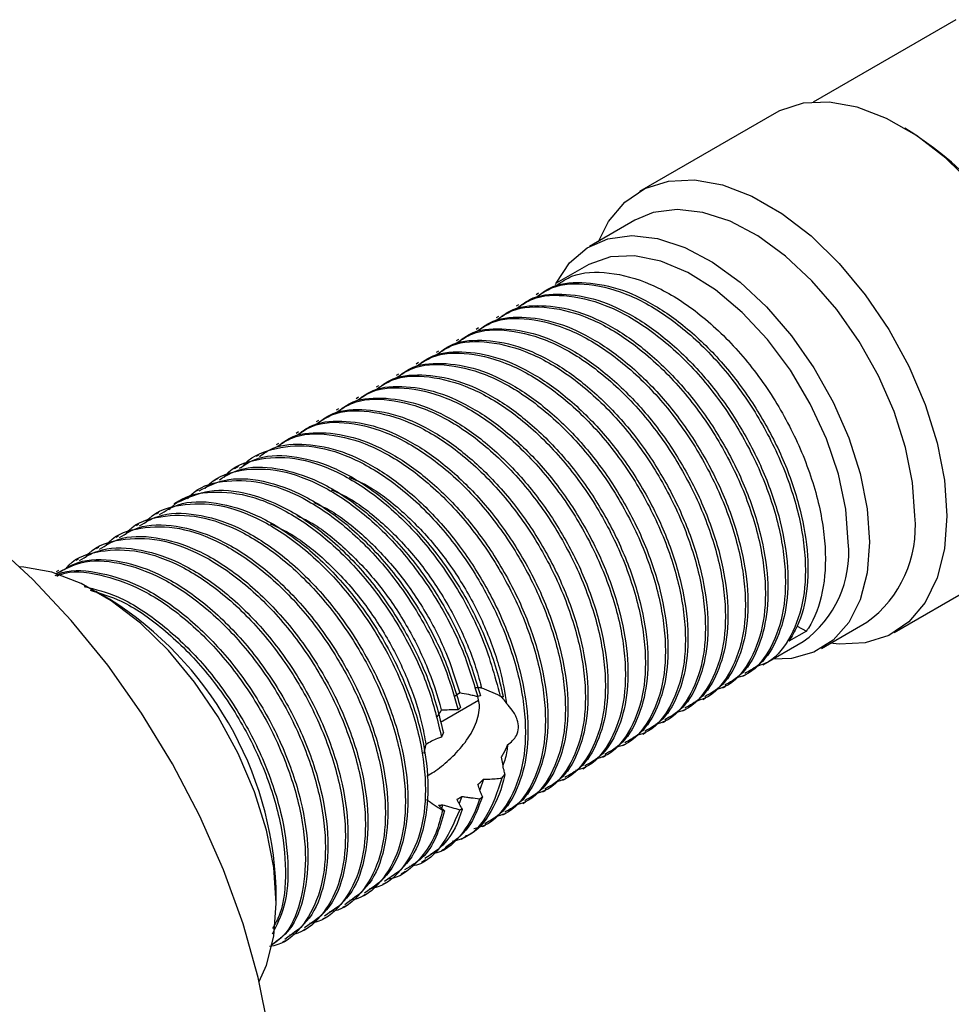
# Model space of a CAD drawing. Units: millimetres. Extents: x 10 to 1427, y 23 to 1042.
# Drawn here: x 180 to 229, y 334 to 386 of the extents above; entities that cross this region are included whole.
import ezdxf

# ---------------------------------------------------------------- set-up
doc = ezdxf.new("R2010")
doc.units = ezdxf.units.MM
doc.header["$LTSCALE"] = 5

msp = doc.modelspace()

# ---------------------------------------------------------------- linework, layer by layer
at = {"color": 7, "linetype": 'Continuous', "lineweight": 25}
for p, q in [((229.197, 386.009), (221.635, 381.644)), ((219.565, 381.026), (212.424, 376.904)), ((212.175, 375.375), (209.771, 373.987)), ((209.605, 372.967), (207.996, 372.039)), ((207.068, 371.503), (206.936, 371.426)), ((206.008, 370.89), (205.875, 370.814)), ((204.947, 370.278), (204.814, 370.202)), ((203.886, 369.666), (203.754, 369.589)), ((202.826, 369.054), (202.693, 368.977)), ((201.765, 368.441), (201.632, 368.365)), ((200.704, 367.829), (200.572, 367.752)), ((199.644, 367.217), (199.511, 367.14)), ((198.583, 366.604), (198.45, 366.528)), ((197.522, 365.992), (197.39, 365.916)), ((196.462, 365.38), (196.329, 365.303)), ((195.401, 364.767), (195.268, 364.691)), ((194.34, 364.155), (194.208, 364.079)), ((193.28, 363.543), (193.147, 363.466)), ((192.219, 362.93), (192.087, 362.854)), ((191.158, 362.318), (190.939, 362.191)), ((190.098, 361.706), (189.883, 361.582)), ((189.037, 361.094), (188.816, 360.966)), ((187.977, 360.481), (187.73, 360.339)), ((186.916, 359.869), (186.783, 359.793)), ((185.855, 359.257), (185.723, 359.18)), ((184.795, 358.644), (184.662, 358.568)), ((183.734, 358.032), (183.601, 357.956)), ((225.922, 353.52), (233.064, 357.643)), ((182.673, 357.42), (182.541, 357.343)), ((181.613, 356.807), (181.48, 356.731)), ((184.314, 355.293), (183.607, 355.702)), ((222.07, 352.682), (224.474, 354.07)), ((221.275, 353.599), (220.347, 353.064)), ((220.782, 353.853), (221.275, 353.599)), ((218.965, 351.813), (221.104, 353.048)), ((217.905, 351.201), (218.037, 351.277)), ((216.844, 350.589), (216.976, 350.665)), ((201.858, 348.777), (203.88, 349.944)), ((203.98, 350.17), (203.84, 350.125)), ((203.935, 349.68), (203.842, 350.126)), ((205.194, 350.093), (205.033, 350.155)), ((215.783, 349.976), (215.916, 350.053)), ((202.924, 349.539), (202.803, 349.415)), ((214.723, 349.364), (214.855, 349.441)), ((213.662, 348.752), (213.794, 348.828)), ((212.601, 348.14), (212.734, 348.216)), ((211.541, 347.527), (211.673, 347.604)), ((210.48, 346.915), (210.612, 346.991)), ((209.419, 346.303), (209.552, 346.379)), ((204.152, 345.743), (203.949, 345.182)), ((205.126, 345.809), (205.282, 346)), ((208.359, 345.69), (208.491, 345.767)), ((207.298, 345.078), (207.43, 345.154)), ((203.002, 344.831), (202.853, 344.459)), ((203.944, 344.711), (204.085, 344.817)), ((206.237, 344.466), (206.37, 344.542)), ((201.995, 344.392), (201.904, 344.156)), ((202.891, 344.128), (203.016, 344.175)), ((205.177, 343.853), (205.309, 343.93)), ((204.116, 343.241), (204.248, 343.317)), ((202.961, 342.574), (203.188, 342.705)), ((201.911, 341.968), (202.127, 342.093)), ((200.85, 341.356), (201.066, 341.481)), ((199.776, 340.736), (200.006, 340.868)), ((193.151, 339.169), (193.151, 339.985)), ((198.812, 340.179), (198.945, 340.256)), ((197.752, 339.567), (197.884, 339.644)), ((196.691, 338.955), (196.824, 339.031)), ((195.63, 338.342), (195.763, 338.419)), ((194.57, 337.73), (194.702, 337.807)), ((193.509, 337.118), (193.642, 337.194))]:
    msp.add_line(p, q, dxfattribs=at)
at = {"color": 7, "linetype": 'Continuous', "lineweight": 25, "flags": 128}
for points in [[(235.861, 363.824), (235.731, 365.714), (235.343, 367.702), (234.71, 369.735), (233.848, 371.757), (232.78, 373.713), (231.536, 375.549), (230.149, 377.216), (228.658, 378.668), (227.103, 379.865), (225.526, 380.776), (223.971, 381.374), (222.48, 381.643), (221.094, 381.577), (219.849, 381.177), (219.565, 381.026)], [(210.241, 374.258), (210.778, 375.305), (211.64, 376.331), (212.708, 377.054), (213.952, 377.454), (215.338, 377.52), (216.83, 377.251), (218.385, 376.653), (219.961, 375.743), (221.516, 374.545), (223.008, 373.093), (224.394, 371.426), (225.638, 369.59), (226.706, 367.634), (227.568, 365.612), (228.202, 363.579), (228.589, 361.591), (228.719, 359.701)], [(227.022, 359.701), (226.897, 361.471), (226.525, 363.334), (225.917, 365.237), (225.091, 367.125), (224.071, 368.944), (222.885, 370.642), (221.567, 372.169), (220.157, 373.482), (218.694, 374.543), (217.22, 375.322), (215.778, 375.796), (214.409, 375.951), (213.153, 375.783), (212.175, 375.375)], [(207.96, 371.976), (207.995, 372.046), (208.714, 373.118), (209.641, 373.909), (210.749, 374.395), (212.005, 374.563), (213.373, 374.408), (214.816, 373.934), (216.289, 373.156), (217.753, 372.094), (219.163, 370.781), (220.48, 369.254), (221.666, 367.556), (222.687, 365.737), (223.513, 363.849), (224.121, 361.946), (224.493, 360.083), (224.618, 358.313)], [(223.486, 358.313), (223.356, 360.065), (222.968, 361.912), (222.335, 363.794), (221.478, 365.651), (220.425, 367.422), (219.208, 369.052), (217.867, 370.488), (216.446, 371.683), (214.99, 372.599), (213.545, 373.207), (212.159, 373.487), (210.875, 373.431), (209.735, 373.039), (209.605, 372.967)], [(187.099, 314.953), (188.402, 315.776), (189.758, 317.024), (190.904, 318.557), (191.827, 320.357), (192.513, 322.399), (192.954, 324.657), (193.144, 327.102), (193.08, 329.702), (192.764, 332.422), (192.2, 335.227), (191.394, 338.081), (190.358, 340.947), (189.105, 343.787), (187.651, 346.564), (186.015, 349.242), (184.219, 351.786), (182.286, 354.162), (180.241, 356.341), (178.11, 358.293), (175.923, 359.993), (173.706, 361.419)], [(228.719, 359.701), (228.589, 357.962), (228.202, 356.421), (227.568, 355.119), (226.706, 354.093), (225.638, 353.37), (224.394, 352.97), (223.008, 352.903), (222.54, 352.953)], [(224.618, 358.313), (224.493, 356.688), (224.121, 355.254), (223.513, 354.053), (222.687, 353.118), (221.666, 352.478), (220.48, 352.149), (219.488, 352.115)], [(192.251, 335.014), (192.634, 335.888), (193.021, 337.429), (193.151, 339.169), (193.021, 341.058), (192.634, 343.046), (192.001, 345.079), (191.139, 347.101), (190.071, 349.057), (188.827, 350.894), (187.44, 352.56), (185.949, 354.012), (184.394, 355.21), (182.817, 356.12), (181.262, 356.718), (179.771, 356.988), (179.559, 356.999)]]:
    msp.add_lwpolyline(points, dxfattribs=at)
at = {"color": 7, "linetype": 'Continuous', "lineweight": 25}
for centre, radius, start, end in [((216.152, 363.457), 19.724, 2.2516, 58.3732), ((220.844, 359.104), 6.207, 305.7921, 5.5201), ((217.764, 357.731), 5.752, 305.501, 5.8112), ((174.174, 339.235), 18.992, 2.2642, 57.7305)]:
    msp.add_arc(centre, radius, start, end, dxfattribs=at)
for points, knots in [([(208.048, 371.949), (208.301, 372.119), (209.074, 372.634), (210.788, 372.686), (212.981, 372.11), (215.257, 370.766), (217.432, 368.807), (219.351, 366.357), (220.876, 363.605), (221.906, 360.757), (222.358, 358.017), (222.208, 355.593), (221.695, 354.232), (221.31, 353.653), (221.275, 353.599)], [0, 0, 0, 0, 0.046406, 0.141409, 0.236225, 0.329233, 0.424385, 0.518972, 0.612093, 0.707354, 0.801673, 0.894983, 0.990312, 1, 1, 1, 1]), ([(206.987, 371.337), (207.241, 371.506), (208.013, 372.022), (209.727, 372.074), (211.921, 371.497), (214.196, 370.154), (216.371, 368.195), (218.29, 365.745), (219.816, 362.993), (220.845, 360.143), (221.296, 357.408), (221.152, 354.97), (220.397, 353.084), (219.483, 351.965), (218.738, 351.758), (218.566, 351.71)], [0, 0, 0, 0, 0.04171, 0.127098, 0.212317, 0.295912, 0.381434, 0.466448, 0.550144, 0.635764, 0.720537, 0.804403, 0.890084, 0.974582, 1, 1, 1, 1]), ([(207.117, 371.422), (207.292, 371.552), (207.911, 372.015), (209.34, 372.15), (211.239, 371.856), (213.251, 370.926), (215.241, 369.472), (217.111, 367.555), (218.735, 365.301), (220.033, 362.84), (220.935, 360.309), (221.382, 357.863), (221.35, 355.651), (220.948, 354.064), (220.501, 353.32), (220.347, 353.064)], [0, 0, 0, 0, 0.033104, 0.117242, 0.201938, 0.28482, 0.368428, 0.453218, 0.536721, 0.619691, 0.704414, 0.788474, 0.871071, 0.955566, 1, 1, 1, 1]), ([(205.927, 370.725), (206.18, 370.894), (206.953, 371.409), (208.667, 371.461), (210.86, 370.885), (213.135, 369.542), (215.31, 367.583), (217.23, 365.132), (218.755, 362.381), (219.785, 359.531), (220.235, 356.796), (220.092, 354.358), (219.336, 352.472), (218.422, 351.353), (217.677, 351.145), (217.505, 351.097)], [0, 0, 0, 0, 0.04171, 0.127098, 0.212317, 0.295912, 0.381434, 0.466448, 0.550144, 0.635764, 0.720537, 0.804403, 0.890084, 0.974582, 1, 1, 1, 1]), ([(206.057, 370.81), (206.231, 370.94), (206.85, 371.402), (208.28, 371.538), (210.178, 371.244), (212.19, 370.314), (214.181, 368.86), (216.05, 366.943), (217.674, 364.689), (218.972, 362.228), (219.875, 359.696), (220.32, 357.253), (220.295, 355.03), (219.79, 353.184), (219.009, 351.901), (218.274, 351.496), (217.998, 351.343)], [0, 0, 0, 0, 0.0303457, 0.1074746, 0.1851147, 0.2610918, 0.3377336, 0.4154605, 0.4920065, 0.5680637, 0.6457289, 0.7227854, 0.7985017, 0.8759573, 0.9533834, 1, 1, 1, 1]), ([(204.866, 370.113), (205.119, 370.282), (205.892, 370.797), (207.606, 370.849), (209.799, 370.273), (212.075, 368.929), (214.25, 366.97), (216.169, 364.52), (217.694, 361.768), (218.724, 358.919), (219.175, 356.184), (219.031, 353.745), (218.275, 351.859), (217.361, 350.741), (216.617, 350.533), (216.445, 350.485)], [0, 0, 0, 0, 0.04171, 0.127098, 0.212317, 0.295912, 0.381434, 0.466448, 0.550144, 0.635764, 0.720537, 0.804403, 0.890084, 0.974582, 1, 1, 1, 1]), ([(204.996, 370.197), (205.171, 370.328), (205.79, 370.79), (207.219, 370.926), (209.117, 370.632), (211.129, 369.702), (213.12, 368.247), (214.989, 366.33), (216.614, 364.076), (217.911, 361.615), (218.814, 359.083), (219.259, 356.641), (219.234, 354.418), (218.729, 352.571), (217.948, 351.288), (217.213, 350.883), (216.937, 350.731)], [0, 0, 0, 0, 0.030346, 0.107475, 0.185115, 0.261092, 0.337734, 0.41546, 0.492006, 0.568064, 0.645729, 0.722785, 0.798502, 0.875957, 0.953383, 1, 1, 1, 1]), ([(203.805, 369.5), (204.059, 369.669), (204.831, 370.185), (206.545, 370.237), (208.739, 369.66), (211.014, 368.317), (213.189, 366.358), (215.108, 363.908), (216.634, 361.156), (217.664, 358.307), (218.114, 355.571), (217.97, 353.133), (217.215, 351.247), (216.301, 350.128), (215.556, 349.921), (215.384, 349.873)], [0, 0, 0, 0, 0.04171, 0.127098, 0.212317, 0.295912, 0.381434, 0.466448, 0.550144, 0.635764, 0.720537, 0.804403, 0.890084, 0.974582, 1, 1, 1, 1]), ([(203.935, 369.585), (204.11, 369.716), (204.729, 370.178), (206.158, 370.314), (208.057, 370.019), (210.069, 369.089), (212.059, 367.635), (213.929, 365.718), (215.553, 363.464), (216.85, 361.003), (217.753, 358.471), (218.199, 356.028), (218.174, 353.805), (217.669, 351.959), (216.887, 350.676), (216.152, 350.271), (215.876, 350.119)], [0, 0, 0, 0, 0.030346, 0.107475, 0.185115, 0.261092, 0.337734, 0.41546, 0.492006, 0.568064, 0.645729, 0.722785, 0.798502, 0.875957, 0.953383, 1, 1, 1, 1]), ([(202.745, 368.888), (202.998, 369.057), (203.771, 369.572), (205.485, 369.624), (207.678, 369.048), (209.953, 367.705), (212.128, 365.746), (214.048, 363.296), (215.573, 360.544), (216.603, 357.694), (217.053, 354.959), (216.91, 352.521), (216.154, 350.635), (215.24, 349.516), (214.495, 349.309), (214.323, 349.261)], [0, 0, 0, 0, 0.04171, 0.127098, 0.212317, 0.295912, 0.381434, 0.466448, 0.550144, 0.635764, 0.720537, 0.804403, 0.890084, 0.974582, 1, 1, 1, 1]), ([(202.875, 368.973), (203.049, 369.103), (203.668, 369.565), (205.098, 369.701), (206.996, 369.407), (209.008, 368.477), (210.999, 367.023), (212.868, 365.106), (214.492, 362.852), (215.79, 360.391), (216.693, 357.859), (217.138, 355.416), (217.113, 353.193), (216.608, 351.347), (215.827, 350.064), (215.092, 349.659), (214.816, 349.506)], [0, 0, 0, 0, 0.0303457, 0.1074746, 0.1851147, 0.2610918, 0.3377336, 0.4154605, 0.4920065, 0.5680637, 0.6457289, 0.7227854, 0.7985017, 0.8759573, 0.9533834, 1, 1, 1, 1]), ([(201.814, 368.36), (201.989, 368.491), (202.608, 368.953), (204.037, 369.089), (205.936, 368.795), (207.947, 367.865), (209.938, 366.41), (211.807, 364.493), (213.432, 362.239), (214.729, 359.778), (215.632, 357.246), (216.077, 354.804), (216.052, 352.581), (215.547, 350.734), (214.766, 349.451), (214.031, 349.046), (213.755, 348.894)], [0, 0, 0, 0, 0.030346, 0.107475, 0.185115, 0.261092, 0.337734, 0.41546, 0.492006, 0.568064, 0.645729, 0.722785, 0.798502, 0.875957, 0.953383, 1, 1, 1, 1]), ([(201.684, 368.276), (201.937, 368.445), (202.71, 368.96), (204.424, 369.012), (206.617, 368.436), (208.893, 367.093), (211.068, 365.133), (212.987, 362.683), (214.512, 359.931), (215.542, 357.082), (215.993, 354.347), (215.849, 351.908), (215.093, 350.022), (214.179, 348.904), (213.435, 348.696), (213.263, 348.648)], [0, 0, 0, 0, 0.04171, 0.127098, 0.212317, 0.295912, 0.381434, 0.466448, 0.550144, 0.635764, 0.720537, 0.804403, 0.890084, 0.974582, 1, 1, 1, 1]), ([(200.623, 367.663), (200.877, 367.832), (201.649, 368.348), (203.363, 368.4), (205.557, 367.823), (207.832, 366.48), (210.007, 364.521), (211.926, 362.071), (213.452, 359.319), (214.482, 356.47), (214.932, 353.734), (214.788, 351.296), (214.033, 349.41), (213.119, 348.291), (212.374, 348.084), (212.202, 348.036)], [0, 0, 0, 0, 0.04171, 0.127098, 0.212317, 0.295912, 0.381434, 0.466448, 0.550144, 0.635764, 0.720537, 0.804403, 0.890084, 0.974582, 1, 1, 1, 1]), ([(200.753, 367.748), (200.928, 367.879), (201.547, 368.341), (202.976, 368.477), (204.875, 368.183), (206.887, 367.252), (208.877, 365.798), (210.747, 363.881), (212.371, 361.627), (213.668, 359.166), (214.571, 356.634), (215.017, 354.191), (214.992, 351.968), (214.487, 350.122), (213.705, 348.839), (212.97, 348.434), (212.694, 348.282)], [0, 0, 0, 0, 0.0303457, 0.1074746, 0.1851147, 0.2610918, 0.3377336, 0.4154605, 0.4920065, 0.5680637, 0.6457289, 0.7227854, 0.7985017, 0.8759573, 0.9533834, 1, 1, 1, 1]), ([(199.563, 367.051), (199.816, 367.22), (200.589, 367.736), (202.303, 367.787), (204.496, 367.211), (206.771, 365.868), (208.946, 363.909), (210.866, 361.459), (212.391, 358.707), (213.421, 355.857), (213.871, 353.122), (213.728, 350.684), (212.972, 348.798), (212.058, 347.679), (211.314, 347.472), (211.141, 347.424)], [0, 0, 0, 0, 0.04171, 0.127098, 0.212317, 0.295912, 0.381434, 0.466448, 0.550144, 0.635764, 0.720537, 0.804403, 0.890084, 0.974582, 1, 1, 1, 1]), ([(199.693, 367.136), (199.867, 367.266), (200.486, 367.729), (201.916, 367.864), (203.814, 367.57), (205.826, 366.64), (207.817, 365.186), (209.686, 363.269), (211.31, 361.015), (212.608, 358.554), (213.511, 356.022), (213.956, 353.579), (213.931, 351.356), (213.426, 349.51), (212.645, 348.227), (211.91, 347.822), (211.634, 347.67)], [0, 0, 0, 0, 0.0303457, 0.1074746, 0.1851147, 0.2610918, 0.3377336, 0.4154605, 0.4920065, 0.5680637, 0.6457289, 0.7227854, 0.7985017, 0.8759573, 0.9533834, 1, 1, 1, 1]), ([(198.502, 366.439), (198.755, 366.608), (199.528, 367.123), (201.242, 367.175), (203.435, 366.599), (205.711, 365.256), (207.886, 363.297), (209.805, 360.846), (211.33, 358.094), (212.36, 355.245), (212.811, 352.51), (212.667, 350.071), (211.911, 348.185), (210.997, 347.067), (210.253, 346.859), (210.081, 346.811)], [0, 0, 0, 0, 0.04171, 0.127098, 0.212317, 0.295912, 0.381434, 0.466448, 0.550144, 0.635764, 0.720537, 0.804403, 0.890084, 0.974582, 1, 1, 1, 1]), ([(198.632, 366.524), (198.807, 366.654), (199.426, 367.116), (200.855, 367.252), (202.754, 366.958), (204.765, 366.028), (206.756, 364.574), (208.625, 362.657), (210.25, 360.403), (211.547, 357.941), (212.45, 355.41), (212.895, 352.967), (212.87, 350.744), (212.365, 348.898), (211.584, 347.614), (210.849, 347.209), (210.573, 347.057)], [0, 0, 0, 0, 0.030346, 0.107475, 0.185115, 0.261092, 0.337734, 0.41546, 0.492006, 0.568064, 0.645729, 0.722785, 0.798502, 0.875957, 0.953383, 1, 1, 1, 1]), ([(197.441, 365.826), (197.695, 365.996), (198.467, 366.511), (200.181, 366.563), (202.375, 365.987), (204.65, 364.643), (206.825, 362.684), (208.744, 360.234), (210.27, 357.482), (211.3, 354.633), (211.75, 351.897), (211.606, 349.459), (210.851, 347.573), (209.937, 346.455), (209.192, 346.247), (209.02, 346.199)], [0, 0, 0, 0, 0.04171, 0.127098, 0.212317, 0.295912, 0.381434, 0.466448, 0.550144, 0.635764, 0.720537, 0.804403, 0.890084, 0.974582, 1, 1, 1, 1]), ([(197.571, 365.911), (197.746, 366.042), (198.365, 366.504), (199.794, 366.64), (201.693, 366.346), (203.705, 365.415), (205.695, 363.961), (207.565, 362.044), (209.189, 359.79), (210.486, 357.329), (211.389, 354.797), (211.835, 352.354), (211.81, 350.131), (211.305, 348.285), (210.523, 347.002), (209.788, 346.597), (209.512, 346.445)], [0, 0, 0, 0, 0.0303457, 0.1074746, 0.1851147, 0.2610918, 0.3377336, 0.4154605, 0.4920065, 0.5680637, 0.6457289, 0.7227854, 0.7985017, 0.8759573, 0.9533834, 1, 1, 1, 1]), ([(196.381, 365.214), (196.634, 365.383), (197.407, 365.899), (199.121, 365.951), (201.314, 365.374), (203.589, 364.031), (205.764, 362.072), (207.684, 359.622), (209.209, 356.87), (210.239, 354.02), (210.689, 351.285), (210.546, 348.847), (209.79, 346.961), (208.876, 345.842), (208.132, 345.635), (207.959, 345.587)], [0, 0, 0, 0, 0.04171, 0.127098, 0.212317, 0.295912, 0.381434, 0.466448, 0.550144, 0.635764, 0.720537, 0.804403, 0.890084, 0.974582, 1, 1, 1, 1]), ([(196.511, 365.299), (196.685, 365.429), (197.304, 365.892), (198.734, 366.027), (200.632, 365.733), (202.644, 364.803), (204.635, 363.349), (206.504, 361.432), (208.128, 359.178), (209.426, 356.717), (210.329, 354.185), (210.774, 351.742), (210.749, 349.519), (210.244, 347.673), (209.463, 346.39), (208.728, 345.985), (208.452, 345.833)], [0, 0, 0, 0, 0.0303457, 0.1074746, 0.1851147, 0.2610918, 0.3377336, 0.4154605, 0.4920065, 0.5680637, 0.6457289, 0.7227854, 0.7985017, 0.8759573, 0.9533834, 1, 1, 1, 1]), ([(195.32, 364.602), (195.573, 364.771), (196.346, 365.286), (198.06, 365.338), (200.253, 364.762), (202.529, 363.419), (204.704, 361.46), (206.623, 359.009), (208.148, 356.257), (209.178, 353.408), (209.629, 350.673), (209.485, 348.234), (208.729, 346.348), (207.815, 345.23), (207.071, 345.022), (206.899, 344.974)], [0, 0, 0, 0, 0.04171, 0.127098, 0.212317, 0.295912, 0.381434, 0.466448, 0.550144, 0.635764, 0.720537, 0.804403, 0.890084, 0.974582, 1, 1, 1, 1]), ([(195.45, 364.687), (195.625, 364.817), (196.244, 365.279), (197.673, 365.415), (199.572, 365.121), (201.583, 364.191), (203.574, 362.737), (205.443, 360.82), (207.068, 358.566), (208.365, 356.104), (209.268, 353.573), (209.713, 351.13), (209.688, 348.907), (209.183, 347.061), (208.402, 345.777), (207.667, 345.373), (207.391, 345.22)], [0, 0, 0, 0, 0.0303457, 0.1074746, 0.1851147, 0.2610918, 0.3377336, 0.4154605, 0.4920065, 0.5680637, 0.6457289, 0.7227854, 0.7985017, 0.8759573, 0.9533834, 1, 1, 1, 1]), ([(194.259, 363.989), (194.513, 364.159), (195.285, 364.674), (196.999, 364.726), (199.193, 364.15), (201.468, 362.806), (203.643, 360.847), (205.562, 358.397), (207.088, 355.645), (208.118, 352.796), (208.568, 350.06), (208.424, 347.622), (207.669, 345.736), (206.755, 344.618), (206.01, 344.41), (205.838, 344.362)], [0, 0, 0, 0, 0.04171, 0.127098, 0.212317, 0.295912, 0.381434, 0.466448, 0.550144, 0.635764, 0.720537, 0.804403, 0.890084, 0.974582, 1, 1, 1, 1]), ([(194.389, 364.074), (194.564, 364.205), (195.183, 364.667), (196.612, 364.803), (198.511, 364.509), (200.523, 363.579), (202.513, 362.124), (204.383, 360.207), (206.007, 357.953), (207.304, 355.492), (208.207, 352.96), (208.653, 350.518), (208.628, 348.295), (208.123, 346.448), (207.341, 345.165), (206.606, 344.76), (206.33, 344.608)], [0, 0, 0, 0, 0.0303457, 0.1074746, 0.1851147, 0.2610918, 0.3377336, 0.4154605, 0.4920065, 0.5680637, 0.6457289, 0.7227854, 0.7985017, 0.8759573, 0.9533834, 1, 1, 1, 1]), ([(193.199, 363.377), (193.452, 363.546), (194.225, 364.062), (195.939, 364.114), (198.132, 363.537), (200.407, 362.194), (202.582, 360.235), (204.502, 357.785), (206.027, 355.033), (207.057, 352.183), (207.507, 349.448), (207.364, 347.01), (206.608, 345.124), (205.694, 344.005), (204.95, 343.798), (204.777, 343.75)], [0, 0, 0, 0, 0.04171, 0.127098, 0.212317, 0.295912, 0.381434, 0.466448, 0.550144, 0.635764, 0.720537, 0.804403, 0.890084, 0.974582, 1, 1, 1, 1]), ([(193.329, 363.462), (193.503, 363.593), (194.122, 364.055), (195.552, 364.19), (197.45, 363.896), (199.462, 362.966), (201.453, 361.512), (203.322, 359.595), (204.946, 357.341), (206.244, 354.88), (207.147, 352.348), (207.592, 349.905), (207.567, 347.682), (207.062, 345.836), (206.281, 344.553), (205.546, 344.148), (205.27, 343.996)], [0, 0, 0, 0, 0.0303457, 0.1074746, 0.1851147, 0.2610918, 0.3377336, 0.4154605, 0.4920065, 0.5680637, 0.6457289, 0.7227854, 0.7985017, 0.8759573, 0.9533834, 1, 1, 1, 1]), ([(191.295, 362.236), (191.312, 362.26), (191.707, 362.809), (192.91, 363.307), (194.855, 363.537), (197.077, 362.916), (199.345, 361.584), (201.522, 359.622), (203.441, 357.173), (204.966, 354.421), (205.996, 351.571), (206.447, 348.836), (206.303, 346.398), (205.549, 344.509), (204.608, 343.375), (203.83, 343.163), (203.626, 343.108)], [0, 0, 0, 0, 0.003658, 0.08322, 0.164521, 0.245662, 0.325256, 0.406685, 0.487631, 0.567321, 0.648844, 0.72956, 0.809412, 0.890993, 0.971447, 1, 1, 1, 1]), ([(192.268, 362.85), (192.443, 362.98), (193.062, 363.442), (194.491, 363.578), (196.39, 363.284), (198.401, 362.354), (200.392, 360.9), (202.261, 358.983), (203.886, 356.729), (205.183, 354.268), (206.086, 351.736), (206.531, 349.293), (206.506, 347.07), (206.002, 345.224), (205.22, 343.941), (204.485, 343.536), (204.209, 343.383)], [0, 0, 0, 0, 0.0303457, 0.1074746, 0.1851147, 0.2610918, 0.3377336, 0.4154605, 0.4920065, 0.5680637, 0.6457289, 0.7227854, 0.7985017, 0.8759573, 0.9533834, 1, 1, 1, 1]), ([(190.387, 361.743), (190.419, 361.786), (190.842, 362.337), (192.112, 362.764), (194.097, 362.886), (196.338, 362.157), (198.601, 360.73), (200.754, 358.689), (202.615, 356.187), (204.186, 353.26), (204.736, 351.243), (205.033, 350.155)], [0, 0, 0, 0, 0.010017, 0.129907, 0.252574, 0.374359, 0.494425, 0.617216, 0.73864, 0.85898, 1, 1, 1, 1]), ([(191.21, 362.229), (191.463, 362.398), (192.236, 362.914), (193.95, 362.966), (196.143, 362.389), (198.419, 361.046), (200.593, 359.087), (202.514, 356.636), (204.035, 353.887), (204.853, 351.653), (205.125, 350.409), (205.194, 350.093)], [0, 0, 0, 0, 0.062723, 0.191127, 0.319279, 0.444987, 0.573594, 0.701437, 0.827298, 0.956052, 1, 1, 1, 1]), ([(190.143, 361.623), (190.481, 361.823), (191.356, 362.341), (193.189, 362.32), (195.405, 361.629), (197.675, 360.192), (199.825, 358.154), (201.688, 355.651), (203.157, 352.909), (203.708, 351.074), (203.98, 350.17)], [0, 0, 0, 0, 0.083417, 0.216304, 0.348235, 0.478304, 0.611326, 0.742865, 0.873231, 1, 1, 1, 1]), ([(189.07, 361.032), (189.496, 361.253), (190.478, 361.764), (192.432, 361.657), (194.666, 360.855), (196.929, 359.326), (199.049, 357.212), (200.805, 354.736), (202.161, 352.112), (202.668, 350.402), (202.924, 349.539)], [0, 0, 0, 0, 0.102, 0.23492, 0.366193, 0.496545, 0.629523, 0.760337, 0.879077, 1, 1, 1, 1]), ([(189.386, 361.164), (189.466, 361.25), (189.975, 361.796), (191.307, 362.225), (193.347, 362.215), (195.598, 361.385), (197.856, 359.863), (199.977, 357.747), (201.728, 355.279), (203.076, 352.674), (203.584, 350.98), (203.84, 350.125)], [0, 0, 0, 0, 0.023204, 0.147034, 0.273624, 0.398646, 0.522791, 0.649436, 0.77402, 0.885974, 1, 1, 1, 1]), ([(197.018, 361.759), (197.335, 361.623), (198.269, 361.225), (199.833, 360.008), (201.565, 358.237), (203.07, 356.129), (204.261, 353.843), (205.046, 351.665), (205.273, 350.333), (205.371, 349.758)], [0, 0, 0, 0, 0.081645, 0.240381, 0.401205, 0.559428, 0.716948, 0.877685, 1, 1, 1, 1]), ([(188.453, 360.616), (188.561, 360.731), (189.099, 361.307), (190.525, 361.648), (192.595, 361.534), (194.859, 360.597), (197.107, 358.985), (199.195, 356.796), (200.953, 354.197), (202.17, 351.66), (202.618, 350.071), (202.803, 349.415)], [0, 0, 0, 0, 0.031186, 0.156095, 0.283404, 0.40849, 0.533839, 0.661132, 0.785829, 0.911606, 1, 1, 1, 1]), ([(187.467, 360.041), (187.621, 360.191), (188.227, 360.777), (189.741, 361.066), (191.849, 360.835), (194.119, 359.797), (196.355, 358.096), (198.407, 355.837), (200.066, 353.261), (201.306, 350.569), (201.713, 348.842), (201.918, 347.975)], [0, 0, 0, 0, 0.041529, 0.163121, 0.286443, 0.407167, 0.529157, 0.652395, 0.772869, 0.885961, 1, 1, 1, 1]), ([(187.989, 360.455), (188.51, 360.69), (189.604, 361.182), (191.679, 360.979), (193.927, 360.067), (196.18, 358.448), (198.267, 356.261), (200.024, 353.661), (201.354, 350.896), (201.803, 349.089), (202.02, 348.212)], [0, 0, 0, 0, 0.116722, 0.245346, 0.371724, 0.498369, 0.626977, 0.752962, 0.880039, 1, 1, 1, 1]), ([(196.068, 361.094), (196.369, 360.963), (197.289, 360.561), (198.834, 359.341), (200.56, 357.558), (202.055, 355.442), (203.239, 353.15), (203.813, 351.502), (204.023, 350.654), (204.042, 350.579)], [0, 0, 0, 0, 0.087053, 0.265716, 0.446549, 0.624281, 0.801588, 0.982369, 1, 1, 1, 1]), ([(186.222, 359.335), (186.282, 359.407), (186.747, 359.969), (188.075, 360.365), (190.095, 360.395), (192.346, 359.583), (194.606, 358.083), (196.732, 355.983), (198.563, 353.439), (199.973, 350.643), (200.863, 347.803), (201.162, 345.127), (200.869, 342.798), (199.974, 341.059), (198.986, 340.11), (198.254, 339.963), (198.109, 339.934)], [0, 0, 0, 0, 0.011683, 0.0914989, 0.1731235, 0.2538299, 0.3338297, 0.4155005, 0.4959335, 0.576181, 0.657863, 0.7380126, 0.8185492, 0.9002072, 0.9801324, 1, 1, 1, 1]), ([(186.963, 359.783), (187.282, 359.977), (188.134, 360.496), (189.941, 360.492), (192.152, 359.826), (194.424, 358.409), (196.578, 356.388), (198.46, 353.895), (199.936, 351.121), (200.904, 348.277), (201.291, 345.567), (201.07, 343.218), (200.331, 341.306), (199.376, 340.643), (198.905, 340.316)], [0, 0, 0, 0, 0.052092, 0.139316, 0.226012, 0.311375, 0.398698, 0.485147, 0.570685, 0.658069, 0.744237, 0.829139, 0.915703, 1, 1, 1, 1]), ([(195.146, 360.415), (195.422, 360.291), (196.317, 359.89), (197.834, 358.672), (199.556, 356.878), (201.034, 354.755), (202.197, 352.521), (202.666, 351.033), (202.892, 350.316)], [0, 0, 0, 0, 0.083038, 0.269413, 0.457863, 0.6429, 0.827894, 1, 1, 1, 1]), ([(185.161, 358.723), (185.221, 358.794), (185.686, 359.356), (187.014, 359.753), (189.035, 359.782), (191.285, 358.971), (193.545, 357.471), (195.671, 355.371), (197.502, 352.827), (198.912, 350.031), (199.802, 347.191), (200.101, 344.515), (199.808, 342.185), (198.914, 340.447), (197.925, 339.497), (197.194, 339.351), (197.048, 339.322)], [0, 0, 0, 0, 0.011683, 0.091499, 0.173124, 0.25383, 0.33383, 0.4155, 0.495933, 0.576181, 0.657863, 0.738013, 0.818549, 0.900207, 0.980132, 1, 1, 1, 1]), ([(185.903, 359.171), (186.221, 359.365), (187.073, 359.883), (188.88, 359.879), (191.091, 359.213), (193.363, 357.797), (195.518, 355.776), (197.4, 353.283), (198.875, 350.509), (199.843, 347.664), (200.23, 344.955), (200.01, 342.605), (199.27, 340.694), (198.315, 340.031), (197.844, 339.704)], [0, 0, 0, 0, 0.052092, 0.139316, 0.226012, 0.311375, 0.398698, 0.485147, 0.570685, 0.658069, 0.744237, 0.829139, 0.915703, 1, 1, 1, 1]), ([(194.239, 359.727), (194.484, 359.613), (195.35, 359.215), (196.835, 358.003), (198.549, 356.199), (200.024, 354.065), (201.186, 351.766), (201.715, 350.187), (201.908, 349.407), (201.91, 349.4)], [0, 0, 0, 0, 0.073215, 0.258063, 0.444784, 0.627948, 0.811472, 0.998235, 1, 1, 1, 1]), ([(184.101, 358.11), (184.16, 358.182), (184.625, 358.744), (185.953, 359.14), (187.974, 359.17), (190.225, 358.359), (192.484, 356.858), (194.611, 354.759), (196.442, 352.214), (197.852, 349.418), (198.741, 346.578), (199.041, 343.902), (198.747, 341.573), (197.853, 339.834), (196.865, 338.885), (196.133, 338.738), (195.988, 338.709)], [0, 0, 0, 0, 0.011683, 0.091499, 0.173124, 0.25383, 0.33383, 0.4155, 0.495933, 0.576181, 0.657863, 0.738013, 0.818549, 0.900207, 0.980132, 1, 1, 1, 1]), ([(184.842, 358.559), (185.161, 358.753), (186.013, 359.271), (187.82, 359.267), (190.031, 358.601), (192.303, 357.184), (194.457, 355.163), (196.339, 352.67), (197.815, 349.897), (198.782, 347.052), (199.17, 344.343), (198.949, 341.993), (198.209, 340.082), (197.255, 339.419), (196.784, 339.092)], [0, 0, 0, 0, 0.052092, 0.139316, 0.226012, 0.311375, 0.398698, 0.485147, 0.570685, 0.658069, 0.744237, 0.829139, 0.915703, 1, 1, 1, 1]), ([(192.83, 359.288), (193.213, 359.112), (194.216, 358.651), (195.835, 357.341), (197.542, 355.517), (199.009, 353.377), (200.156, 351.075), (200.817, 349.103), (201.021, 347.966), (201.089, 347.586)], [0, 0, 0, 0, 0.100615, 0.263947, 0.428768, 0.590316, 0.752517, 0.917418, 1, 1, 1, 1]), ([(183.781, 357.947), (184.1, 358.14), (184.952, 358.659), (186.759, 358.655), (188.97, 357.989), (191.242, 356.572), (193.397, 354.551), (195.278, 352.058), (196.754, 349.284), (197.722, 346.44), (198.109, 343.731), (197.888, 341.381), (197.149, 339.469), (196.194, 338.806), (195.723, 338.479)], [0, 0, 0, 0, 0.052092, 0.139316, 0.226012, 0.311375, 0.398698, 0.485147, 0.570685, 0.658069, 0.744237, 0.829139, 0.915703, 1, 1, 1, 1]), ([(183.04, 357.498), (183.1, 357.57), (183.565, 358.132), (184.893, 358.528), (186.913, 358.558), (189.164, 357.746), (191.424, 356.246), (193.55, 354.146), (195.381, 351.602), (196.791, 348.806), (197.681, 345.966), (197.98, 343.29), (197.687, 340.961), (196.792, 339.222), (195.804, 338.273), (195.072, 338.126), (194.927, 338.097)], [0, 0, 0, 0, 0.011683, 0.0914989, 0.1731235, 0.2538299, 0.3338297, 0.4155005, 0.4959335, 0.576181, 0.657863, 0.7380126, 0.8185492, 0.9002072, 0.9801324, 1, 1, 1, 1]), ([(181.98, 356.886), (182.039, 356.957), (182.504, 357.52), (183.832, 357.916), (185.853, 357.946), (188.103, 357.134), (190.363, 355.634), (192.489, 353.534), (194.32, 350.99), (195.73, 348.194), (196.62, 345.354), (196.919, 342.678), (196.626, 340.349), (195.732, 338.61), (194.743, 337.66), (194.012, 337.514), (193.866, 337.485)], [0, 0, 0, 0, 0.011683, 0.0914989, 0.1731235, 0.2538299, 0.3338297, 0.4155005, 0.4959335, 0.576181, 0.657863, 0.7380126, 0.8185492, 0.9002072, 0.9801324, 1, 1, 1, 1]), ([(182.721, 357.334), (183.039, 357.528), (183.892, 358.047), (185.698, 358.042), (187.91, 357.376), (190.181, 355.96), (192.336, 353.939), (194.218, 351.446), (195.693, 348.672), (196.661, 345.827), (197.048, 343.118), (196.828, 340.768), (196.088, 338.857), (195.133, 338.194), (194.662, 337.867)], [0, 0, 0, 0, 0.052092, 0.139316, 0.226012, 0.311375, 0.398698, 0.485147, 0.570685, 0.658069, 0.744237, 0.829139, 0.915703, 1, 1, 1, 1]), ([(181.516, 356.663), (181.922, 356.881), (182.881, 357.394), (184.808, 357.307), (187.039, 356.529), (189.303, 355.019), (191.428, 352.922), (193.26, 350.377), (194.67, 347.581), (195.559, 344.741), (195.859, 342.066), (195.565, 339.736), (194.671, 337.997), (193.683, 337.048), (192.951, 336.902), (192.806, 336.872)], [0, 0, 0, 0, 0.062087, 0.146354, 0.229673, 0.312263, 0.396578, 0.479615, 0.56246, 0.646787, 0.729531, 0.812675, 0.896977, 0.979489, 1, 1, 1, 1]), ([(181.66, 356.722), (181.979, 356.916), (182.831, 357.434), (184.638, 357.43), (186.849, 356.764), (189.121, 355.347), (191.275, 353.326), (193.157, 350.833), (194.633, 348.06), (195.6, 345.215), (195.988, 342.506), (195.767, 340.156), (195.027, 338.245), (194.073, 337.582), (193.602, 337.255)], [0, 0, 0, 0, 0.052092, 0.139316, 0.226012, 0.311375, 0.398698, 0.485147, 0.570685, 0.658069, 0.744237, 0.829139, 0.915703, 1, 1, 1, 1]), ([(181.432, 356.536), (181.485, 356.565), (182.086, 356.887), (183.591, 356.789), (185.784, 356.159), (188.061, 354.733), (190.214, 352.715), (192.096, 350.221), (193.572, 347.447), (194.539, 344.603), (194.928, 341.892), (194.701, 339.551), (194.05, 337.781), (193.234, 337.194), (192.895, 336.95)], [0, 0, 0, 0, 0.009007, 0.102457, 0.195341, 0.286797, 0.380353, 0.472973, 0.564617, 0.658239, 0.750557, 0.841519, 0.934263, 1, 1, 1, 1]), ([(181.523, 356.514), (181.589, 356.545), (182.223, 356.836), (183.763, 356.663), (185.974, 355.925), (188.244, 354.405), (190.367, 352.311), (192.199, 349.765), (193.609, 346.968), (194.497, 344.131), (194.803, 341.445), (194.485, 339.157), (193.825, 337.594), (193.117, 337.097), (192.894, 336.941)], [0, 0, 0, 0, 0.011114, 0.106498, 0.200809, 0.294294, 0.389732, 0.483723, 0.577498, 0.672949, 0.766609, 0.860722, 0.956145, 1, 1, 1, 1]), ([(182.972, 355.961), (183.56, 355.815), (184.868, 355.491), (187.002, 354.11), (189.153, 352.105), (191.036, 349.608), (192.51, 346.837), (193.482, 343.986), (193.854, 341.296), (193.702, 339.038), (193.174, 337.997), (192.936, 337.529)], [0, 0, 0, 0, 0.094124, 0.209112, 0.326741, 0.443193, 0.558417, 0.676128, 0.792201, 0.906568, 1, 1, 1, 1]), ([(183.294, 355.761), (183.836, 355.6), (185.107, 355.222), (187.184, 353.78), (189.306, 351.702), (191.139, 349.151), (192.547, 346.358), (193.443, 343.511), (193.719, 340.86), (193.553, 338.893), (193.099, 338.082), (192.958, 337.83)], [0, 0, 0, 0, 0.0903233, 0.2114194, 0.3350449, 0.4567967, 0.5782679, 0.7019104, 0.8232333, 0.945142, 1, 1, 1, 1]), ([(202.892, 350.316), (202.886, 350.313), (202.875, 350.307), (202.861, 350.299), (202.848, 350.291), (202.836, 350.285), (202.823, 350.276), (202.812, 350.27), (202.801, 350.263), (202.79, 350.256), (202.779, 350.249), (202.768, 350.242), (202.757, 350.235), (202.746, 350.228), (202.735, 350.221), (202.725, 350.214), (202.711, 350.205), (202.698, 350.196), (202.684, 350.186), (202.673, 350.179), (202.663, 350.171), (202.653, 350.165), (202.643, 350.157), (202.635, 350.151), (202.631, 350.148)], [0, 0, 0, 0, 0.062466, 0.124932, 0.156165, 0.218631, 0.249864, 0.31233, 0.343563, 0.374796, 0.437262, 0.468495, 0.499727, 0.562194, 0.593426, 0.624659, 0.687125, 0.749591, 0.780824, 0.84329, 0.874523, 0.905756, 0.952877, 1, 1, 1, 1]), ([(203.84, 350.125), (203.76, 350.143), (203.601, 350.179), (203.285, 350.246), (203.049, 350.288), (202.892, 350.316)], [0, 0, 0, 0, 0.25202, 0.50404, 1, 1, 1, 1]), ([(204.042, 350.579), (204.037, 350.579), (204.025, 350.58), (204.008, 350.581), (203.991, 350.583), (203.975, 350.584), (203.958, 350.584), (203.941, 350.585), (203.924, 350.585), (203.907, 350.586), (203.889, 350.586), (203.875, 350.586), (203.864, 350.586), (203.852, 350.586), (203.838, 350.585), (203.821, 350.585), (203.804, 350.584), (203.787, 350.583), (203.77, 350.582), (203.754, 350.581), (203.744, 350.581), (203.738, 350.58)], [0, 0, 0, 0, 0.056201, 0.112402, 0.168603, 0.224804, 0.281006, 0.337207, 0.393408, 0.449609, 0.50581, 0.562011, 0.590112, 0.618212, 0.674413, 0.730614, 0.786815, 0.843016, 0.899218, 0.949608, 1, 1, 1, 1]), ([(205.033, 350.155), (204.87, 350.23), (204.625, 350.343), (204.293, 350.481), (204.126, 350.546), (204.042, 350.579)], [0, 0, 0, 0, 0.499357, 0.74961, 1, 1, 1, 1]), ([(205.371, 349.758), (205.365, 349.768), (205.353, 349.787), (205.334, 349.815), (205.315, 349.843), (205.296, 349.87), (205.276, 349.897), (205.255, 349.924), (205.234, 349.95), (205.217, 349.971), (205.199, 349.992), (205.184, 350.009), (205.169, 350.025), (205.158, 350.038), (205.146, 350.05), (205.131, 350.066), (205.115, 350.081), (205.1, 350.097), (205.088, 350.108), (205.076, 350.12), (205.064, 350.131), (205.052, 350.142), (205.044, 350.149), (205.04, 350.152)], [0, 0, 0, 0, 0.064719, 0.129439, 0.194158, 0.258878, 0.323597, 0.388316, 0.453036, 0.517755, 0.550114, 0.614834, 0.647193, 0.679552, 0.711911, 0.74427, 0.808989, 0.841349, 0.873708, 0.906067, 0.938426, 0.970785, 1, 1, 1, 1]), ([(205.425, 347.561), (205.607, 347.714), (205.896, 347.957), (206.032, 348.456), (205.959, 348.93), (205.713, 349.379), (205.473, 349.645), (205.371, 349.758)], [0, 0, 0, 0, 0.293086, 0.465255, 0.63785, 0.845543, 1, 1, 1, 1]), ([(201.148, 345.915), (201.272, 345.987), (201.644, 346.201), (202.347, 346.773), (203.127, 347.579), (203.729, 348.532), (203.926, 349.263), (203.934, 349.631), (203.935, 349.68)], [0, 0, 0, 0, 0.10072, 0.30151, 0.5143, 0.742061, 0.965511, 1, 1, 1, 1]), ([(201.91, 349.4), (201.905, 349.394), (201.897, 349.382), (201.884, 349.364), (201.872, 349.346), (201.859, 349.328), (201.847, 349.309), (201.834, 349.291), (201.822, 349.272), (201.81, 349.254), (201.798, 349.235), (201.786, 349.216), (201.774, 349.197), (201.762, 349.178), (201.75, 349.159), (201.738, 349.14), (201.726, 349.121), (201.714, 349.101), (201.702, 349.08), (201.694, 349.066), (201.689, 349.059)], [0, 0, 0, 0, 0.0549093, 0.1098185, 0.1647278, 0.2196371, 0.2745463, 0.3294556, 0.3843649, 0.4392741, 0.4941834, 0.5490927, 0.6040019, 0.6589112, 0.7138205, 0.7687297, 0.823639, 0.8785483, 0.9392724, 1, 1, 1, 1]), ([(202.803, 349.415), (202.724, 349.417), (202.565, 349.419), (202.266, 349.417), (202.049, 349.407), (201.91, 349.4)], [0, 0, 0, 0, 0.264945, 0.52989, 1, 1, 1, 1]), ([(202.02, 348.212), (202.016, 348.202), (201.98, 348.124), (201.947, 348.045), (201.918, 347.975)], [0, 0, 0, 0, 0.125791, 1, 1, 1, 1]), ([(201.918, 347.975), (201.845, 347.949), (201.662, 347.884), (201.381, 347.76), (201.187, 347.644), (201.089, 347.586)], [0, 0, 0, 0, 0.248167, 0.622629, 1, 1, 1, 1]), ([(201.089, 347.586), (201.085, 347.571), (201.079, 347.549), (201.071, 347.519), (201.064, 347.489), (201.056, 347.459), (201.048, 347.429), (201.041, 347.399), (201.032, 347.362), (201.022, 347.317), (201.012, 347.272), (201.002, 347.227), (200.992, 347.182), (200.984, 347.143), (200.979, 347.119), (200.977, 347.109)], [0, 0, 0, 0, 0.094023, 0.141034, 0.188045, 0.282069, 0.32908, 0.37609, 0.470114, 0.564137, 0.658161, 0.752184, 0.846208, 0.940231, 1, 1, 1, 1]), ([(205.098, 346.917), (205.102, 346.923), (205.11, 346.936), (205.122, 346.956), (205.134, 346.975), (205.145, 346.995), (205.157, 347.014), (205.168, 347.034), (205.179, 347.054), (205.19, 347.073), (205.201, 347.093), (205.216, 347.119), (205.23, 347.146), (205.247, 347.179), (205.261, 347.205), (205.275, 347.232), (205.288, 347.258), (205.305, 347.292), (205.324, 347.332), (205.343, 347.372), (205.361, 347.412), (205.379, 347.452), (205.395, 347.49), (205.411, 347.527), (205.42, 347.55), (205.425, 347.561)], [0, 0, 0, 0, 0.030818, 0.061637, 0.092455, 0.123274, 0.154092, 0.184911, 0.215729, 0.246547, 0.277366, 0.308184, 0.369822, 0.400641, 0.462279, 0.493097, 0.523915, 0.585553, 0.647191, 0.708829, 0.770467, 0.832105, 0.893743, 0.946868, 1, 1, 1, 1]), ([(205.425, 347.561), (205.415, 347.454), (205.378, 347.057), (205.263, 346.724), (205.18, 346.481)], [0, 0, 0, 0, 0.270088, 1, 1, 1, 1]), ([(205.282, 346), (205.266, 346.073), (205.225, 346.256), (205.163, 346.56), (205.12, 346.797), (205.098, 346.917)], [0, 0, 0, 0, 0.246996, 0.622409, 1, 1, 1, 1]), ([(205.126, 345.809), (204.879, 345.078), (204.413, 343.695), (203.386, 342.645), (202.646, 342.485), (202.489, 342.451)], [0, 0, 0, 0, 0.469491, 0.887552, 1, 1, 1, 1]), ([(205.282, 346), (205.28, 345.99), (205.133, 345.245), (204.608, 343.995), (203.817, 342.932), (203.215, 342.742), (203.176, 342.73)], [0, 0, 0, 0, 0.0068753, 0.4901637, 0.9667792, 1, 1, 1, 1]), ([(203.851, 345.465), (203.857, 345.47), (203.869, 345.48), (203.886, 345.495), (203.903, 345.51), (203.92, 345.525), (203.937, 345.541), (203.954, 345.556), (203.971, 345.571), (203.988, 345.587), (204.005, 345.603), (204.019, 345.616), (204.033, 345.629), (204.047, 345.642), (204.064, 345.658), (204.08, 345.674), (204.097, 345.69), (204.114, 345.706), (204.128, 345.72), (204.141, 345.732), (204.148, 345.739), (204.152, 345.743)], [0, 0, 0, 0, 0.056206, 0.112413, 0.168619, 0.224825, 0.281032, 0.337238, 0.393444, 0.449651, 0.505857, 0.562063, 0.590166, 0.646373, 0.702579, 0.758785, 0.814992, 0.871198, 0.927404, 0.963702, 1, 1, 1, 1]), ([(204.152, 345.743), (204.234, 345.745), (204.439, 345.752), (204.765, 345.771), (205.006, 345.796), (205.126, 345.809)], [0, 0, 0, 0, 0.2496587, 0.6245751, 1, 1, 1, 1]), ([(204.085, 344.817), (204.064, 344.872), (204.022, 344.982), (203.943, 345.196), (203.887, 345.36), (203.851, 345.465)], [0, 0, 0, 0, 0.264315, 0.528632, 1, 1, 1, 1]), ([(201.13, 344.678), (201.262, 344.577), (201.46, 344.424), (201.748, 344.241), (201.898, 344.155), (201.972, 344.112)], [0, 0, 0, 0, 0.496346, 0.747821, 1, 1, 1, 1]), ([(203.944, 344.711), (203.941, 344.701), (203.737, 344.004), (203.114, 342.864), (202.163, 341.92), (201.46, 341.807), (201.352, 341.79)], [0, 0, 0, 0, 0.007334, 0.467796, 0.918262, 1, 1, 1, 1]), ([(204.085, 344.817), (203.87, 344.234), (203.435, 343.053), (202.557, 342.43), (202.112, 342.115)], [0, 0, 0, 0, 0.493082, 1, 1, 1, 1]), ([(202.736, 344.677), (202.742, 344.68), (202.753, 344.686), (202.766, 344.693), (202.78, 344.701), (202.791, 344.707), (202.802, 344.713), (202.813, 344.719), (202.824, 344.725), (202.835, 344.731), (202.846, 344.738), (202.857, 344.744), (202.868, 344.75), (202.879, 344.757), (202.89, 344.763), (202.901, 344.77), (202.912, 344.776), (202.923, 344.783), (202.934, 344.79), (202.945, 344.796), (202.957, 344.803), (202.968, 344.81), (202.978, 344.816), (202.989, 344.823), (202.997, 344.828), (203.002, 344.831)], [0, 0, 0, 0, 0.062469, 0.124937, 0.156171, 0.21864, 0.249874, 0.281108, 0.343577, 0.374811, 0.406045, 0.468514, 0.499748, 0.530982, 0.593451, 0.624685, 0.655919, 0.718387, 0.749622, 0.780856, 0.843324, 0.874558, 0.905793, 0.952896, 1, 1, 1, 1]), ([(203.016, 344.175), (202.969, 344.256), (202.899, 344.376), (202.806, 344.545), (202.759, 344.633), (202.736, 344.677)], [0, 0, 0, 0, 0.4997, 0.749814, 1, 1, 1, 1]), ([(203.002, 344.831), (203.081, 344.819), (203.24, 344.795), (203.554, 344.753), (203.788, 344.728), (203.944, 344.711)], [0, 0, 0, 0, 0.252166, 0.504331, 1, 1, 1, 1]), ([(201.972, 344.112), (201.868, 343.69), (201.589, 342.559), (200.634, 341.276), (199.693, 340.492), (199.069, 340.452), (199.061, 340.452)], [0, 0, 0, 0, 0.229567, 0.616307, 0.994734, 1, 1, 1, 1]), ([(202.08, 344.066), (201.943, 343.584), (201.67, 342.622), (200.968, 341.517), (200.283, 341.132), (199.957, 340.948)], [0, 0, 0, 0, 0.344225, 0.68753, 1, 1, 1, 1]), ([(202.891, 344.128), (202.576, 343.41), (201.996, 342.092), (200.933, 341.204), (200.272, 341.13), (200.216, 341.124)], [0, 0, 0, 0, 0.522806, 0.959467, 1, 1, 1, 1]), ([(203.016, 344.175), (203.013, 344.165), (202.809, 343.469), (202.298, 342.353), (201.415, 341.786), (201.03, 341.538)], [0, 0, 0, 0, 0.00883, 0.567506, 1, 1, 1, 1]), ([(201.766, 344.367), (201.77, 344.367), (201.778, 344.367), (201.79, 344.368), (201.802, 344.368), (201.814, 344.369), (201.826, 344.37), (201.839, 344.371), (201.851, 344.372), (201.863, 344.373), (201.876, 344.374), (201.889, 344.375), (201.901, 344.377), (201.914, 344.379), (201.927, 344.381), (201.94, 344.382), (201.953, 344.385), (201.964, 344.386), (201.974, 344.388), (201.984, 344.39), (201.991, 344.391), (201.995, 344.392)], [0, 0, 0, 0, 0.0548939, 0.1097877, 0.1646816, 0.2195754, 0.2744693, 0.3293631, 0.384257, 0.4391508, 0.4940447, 0.5489386, 0.6038324, 0.6587263, 0.7136201, 0.768514, 0.8234079, 0.8783017, 0.9057485, 0.9528734, 1, 1, 1, 1]), ([(202.08, 344.066), (202.029, 344.109), (201.951, 344.175), (201.846, 344.28), (201.793, 344.338), (201.766, 344.367)], [0, 0, 0, 0, 0.49924, 0.749541, 1, 1, 1, 1]), ([(201.972, 344.112), (201.987, 344.104), (202.021, 344.087), (202.059, 344.073), (202.08, 344.066)], [0, 0, 0, 0, 0.413767, 1, 1, 1, 1]), ([(201.995, 344.392), (202.074, 344.367), (202.231, 344.316), (202.53, 344.226), (202.75, 344.166), (202.891, 344.128)], [0, 0, 0, 0, 0.264782, 0.529562, 1, 1, 1, 1])]:
    msp.add_open_spline(points, degree=3, knots=knots, dxfattribs=at)

doc.saveas('drawing.dxf')
